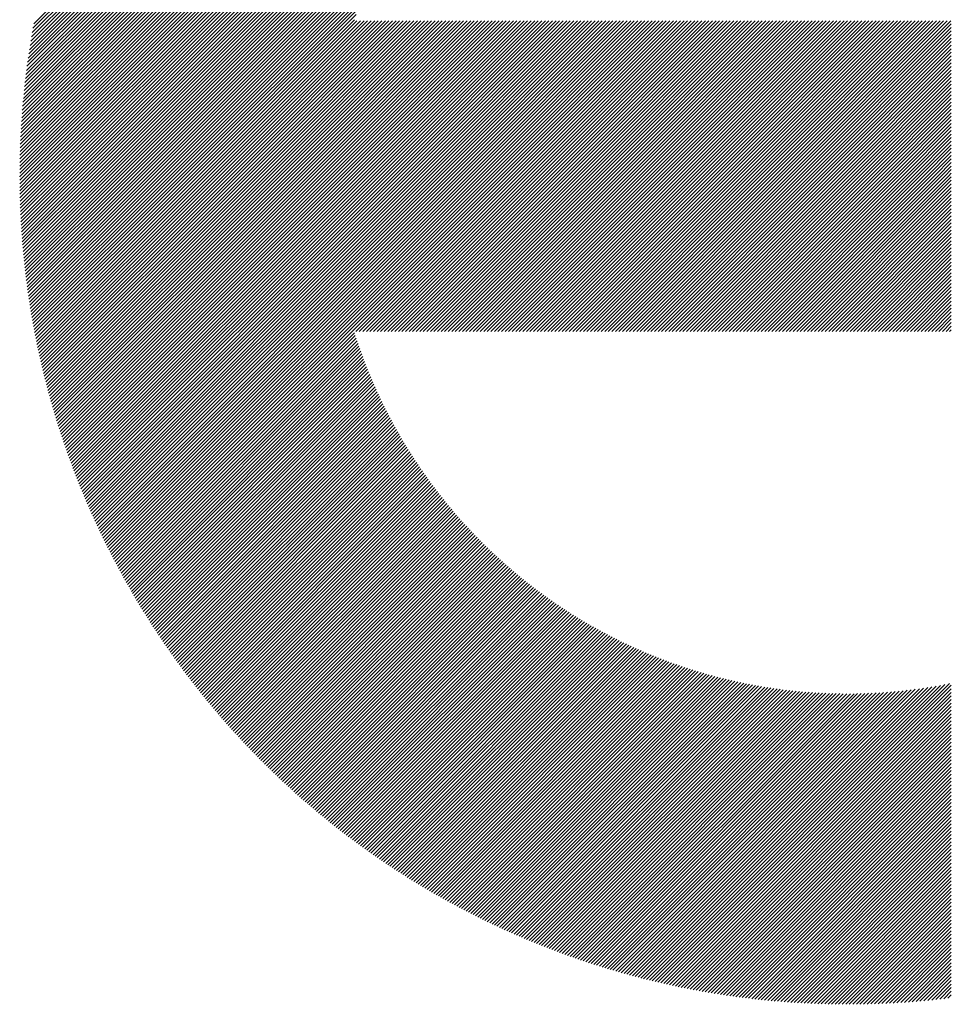
# Model space of a CAD drawing. Units: millimetres. Extents: x -1501 to 693, y -888 to 960.
# Drawn here: x -1249 to -1196, y -623 to -567 of the extents above; entities that cross this region are included whole.
import ezdxf

# ---------------------------------------------------------------- set-up
doc = ezdxf.new("R2010")
doc.units = ezdxf.units.MM
doc.layers.add('CAXA0', color=7, linetype='Continuous', lineweight=70)
doc.layers.add('CAXA5', color=4, linetype='Continuous', lineweight=25)

# ---------------------------------------------------------------- blocks, each defined once
blk = doc.blocks.new('CAXBLOCK9', base_point=(-511.791, -96.837))
at = {"layer": 'CAXA0', "color": 0, "linetype": 'Continuous', "lineweight": 25}
for p, q in [((-1249.466, -575.627), (-1202.198, -528.359)), ((-1249.465, -575.422), (-1202.402, -528.36)), ((-1249.463, -575.217), (-1202.608, -528.362)), ((-1249.46, -575.01), (-1202.815, -528.365)), ((-1249.456, -574.802), (-1203.022, -528.369)), ((-1249.451, -574.594), (-1203.231, -528.374)), ((-1249.445, -574.384), (-1203.44, -528.379)), ((-1249.439, -574.174), (-1203.651, -528.386)), ((-1249.431, -573.963), (-1203.862, -528.394)), ((-1249.43, -575.794), (-1201.994, -528.358)), ((-1249.422, -573.75), (-1204.075, -528.402)), ((-1249.413, -573.537), (-1204.288, -528.412)), ((-1249.226, -575.794), (-1201.791, -528.359)), ((-1249.022, -575.794), (-1201.588, -528.36)), ((-1248.819, -575.794), (-1201.387, -528.363)), ((-1248.615, -575.794), (-1201.186, -528.366)), ((-1248.411, -575.794), (-1200.987, -528.37)), ((-1248.208, -575.794), (-1200.788, -528.375)), ((-1248.004, -575.794), (-1200.59, -528.38)), ((-1247.8, -575.794), (-1200.392, -528.387)), ((-1247.597, -575.794), (-1200.196, -528.394)), ((-1247.393, -575.794), (-1200, -528.402)), ((-1247.189, -575.794), (-1199.805, -528.411)), ((-1249.402, -573.322), (-1204.502, -528.423)), ((-1249.39, -573.107), (-1204.718, -528.435)), ((-1249.377, -572.891), (-1204.934, -528.447)), ((-1249.364, -572.673), (-1205.152, -528.461)), ((-1249.349, -572.454), (-1205.37, -528.476)), ((-1249.333, -572.235), (-1205.59, -528.492)), ((-1249.315, -572.014), (-1205.811, -528.509)), ((-1249.297, -571.792), (-1206.033, -528.528)), ((-1249.278, -571.569), (-1206.256, -528.547)), ((-1249.257, -571.345), (-1206.48, -528.568)), ((-1249.235, -571.119), (-1206.706, -528.589)), ((-1249.212, -570.892), (-1206.932, -528.612)), ((-1249.188, -570.664), (-1207.16, -528.637)), ((-1249.163, -570.435), (-1207.39, -528.662)), ((-1249.136, -570.205), (-1207.62, -528.689)), ((-1249.108, -569.973), (-1207.852, -528.717)), ((-1249.078, -569.74), (-1208.085, -528.746)), ((-1249.048, -569.505), (-1208.319, -528.777)), ((-1249.015, -569.27), (-1208.555, -528.809)), ((-1248.982, -569.032), (-1208.792, -528.843)), ((-1248.947, -568.794), (-1209.031, -528.878)), ((-1248.91, -568.554), (-1209.271, -528.914)), ((-1248.873, -568.312), (-1209.513, -528.952)), ((-1246.985, -575.794), (-1199.611, -528.42)), ((-1246.782, -575.794), (-1199.418, -528.43)), ((-1246.578, -575.794), (-1199.225, -528.441)), ((-1246.374, -575.794), (-1199.033, -528.453)), ((-1246.171, -575.794), (-1198.842, -528.466)), ((-1245.967, -575.794), (-1198.651, -528.479)), ((-1245.763, -575.794), (-1198.462, -528.493)), ((-1245.56, -575.794), (-1198.273, -528.507)), ((-1245.356, -575.794), (-1198.084, -528.523)), ((-1245.152, -575.794), (-1197.897, -528.539)), ((-1244.949, -575.794), (-1197.71, -528.556)), ((-1244.745, -575.794), (-1197.523, -528.573)), ((-1244.541, -575.794), (-1197.338, -528.591)), ((-1244.338, -575.794), (-1197.153, -528.61)), ((-1244.134, -575.794), (-1196.969, -528.629)), ((-1248.833, -568.069), (-1209.756, -528.992)), ((-1248.792, -567.824), (-1210.001, -529.033)), ((-1248.749, -567.578), (-1210.247, -529.075)), ((-1248.705, -567.33), (-1210.495, -529.12)), ((-1248.659, -567.08), (-1210.745, -529.166)), ((-1243.93, -575.794), (-1223.747, -555.612)), ((-1243.726, -575.794), (-1225.08, -557.148)), ((-1243.523, -575.794), (-1225.79, -558.062)), ((-1243.319, -575.794), (-1226.321, -558.797)), ((-1243.115, -575.794), (-1226.755, -559.434)), ((-1242.912, -575.794), (-1227.126, -560.008)), ((-1242.708, -575.794), (-1227.45, -560.537)), ((-1242.504, -575.794), (-1227.74, -561.03)), ((-1242.301, -575.794), (-1228.002, -561.496)), ((-1242.097, -575.794), (-1228.241, -561.938)), ((-1241.893, -575.794), (-1228.46, -562.361)), ((-1241.69, -575.794), (-1228.662, -562.767)), ((-1241.486, -575.794), (-1228.85, -563.159)), ((-1241.282, -575.794), (-1229.026, -563.538)), ((-1241.079, -575.794), (-1229.19, -563.906)), ((-1240.875, -575.794), (-1229.343, -564.263)), ((-1240.671, -575.794), (-1229.488, -564.611)), ((-1240.468, -575.794), (-1229.624, -564.95)), ((-1240.264, -575.794), (-1229.752, -565.282)), ((-1240.06, -575.794), (-1229.873, -565.607)), ((-1239.856, -575.794), (-1229.987, -565.925)), ((-1239.653, -575.794), (-1230.095, -566.237)), ((-1239.449, -575.794), (-1230.197, -566.543)), ((-1239.245, -575.794), (-1230.294, -566.843)), ((-1239.042, -575.794), (-1230.147, -566.9)), ((-1238.838, -575.794), (-1229.944, -566.9)), ((-1238.634, -575.794), (-1229.74, -566.9)), ((-1238.431, -575.794), (-1229.536, -566.9)), ((-1238.227, -575.794), (-1229.333, -566.9)), ((-1238.023, -575.794), (-1229.129, -566.9)), ((-1237.82, -575.794), (-1228.925, -566.9)), ((-1237.616, -575.794), (-1228.722, -566.9)), ((-1237.412, -575.794), (-1228.518, -566.9)), ((-1237.209, -575.794), (-1228.314, -566.9)), ((-1237.005, -575.794), (-1228.111, -566.9)), ((-1236.801, -575.794), (-1227.907, -566.9)), ((-1236.597, -575.794), (-1227.703, -566.9)), ((-1236.394, -575.794), (-1227.5, -566.9)), ((-1236.19, -575.794), (-1227.296, -566.9)), ((-1235.986, -575.794), (-1227.092, -566.9)), ((-1235.783, -575.794), (-1226.888, -566.9)), ((-1235.579, -575.794), (-1226.685, -566.9)), ((-1235.375, -575.794), (-1226.481, -566.9)), ((-1235.172, -575.794), (-1226.277, -566.9)), ((-1234.968, -575.794), (-1226.074, -566.9)), ((-1234.764, -575.794), (-1225.87, -566.9)), ((-1234.561, -575.794), (-1225.666, -566.9)), ((-1234.357, -575.794), (-1225.463, -566.9)), ((-1234.153, -575.794), (-1225.259, -566.9)), ((-1233.95, -575.794), (-1225.055, -566.9)), ((-1233.746, -575.794), (-1224.852, -566.9)), ((-1233.542, -575.794), (-1224.648, -566.9)), ((-1233.338, -575.794), (-1224.444, -566.9)), ((-1233.135, -575.794), (-1224.241, -566.9)), ((-1232.931, -575.794), (-1224.037, -566.9)), ((-1232.727, -575.794), (-1223.833, -566.9)), ((-1232.524, -575.794), (-1223.629, -566.9)), ((-1232.32, -575.794), (-1223.426, -566.9)), ((-1232.116, -575.794), (-1223.222, -566.9)), ((-1231.913, -575.794), (-1223.018, -566.9)), ((-1231.709, -575.794), (-1222.815, -566.9)), ((-1231.505, -575.794), (-1222.611, -566.9)), ((-1231.302, -575.794), (-1222.407, -566.9)), ((-1231.098, -575.794), (-1222.204, -566.9)), ((-1230.894, -575.794), (-1222, -566.9)), ((-1230.691, -575.794), (-1221.796, -566.9)), ((-1230.487, -575.794), (-1221.593, -566.9)), ((-1230.283, -575.794), (-1221.389, -566.9)), ((-1230.08, -575.794), (-1221.185, -566.9)), ((-1229.876, -575.794), (-1220.982, -566.9)), ((-1229.672, -575.794), (-1220.778, -566.9)), ((-1229.468, -575.794), (-1220.574, -566.9)), ((-1229.265, -575.794), (-1220.37, -566.9)), ((-1229.061, -575.794), (-1220.167, -566.9)), ((-1228.857, -575.794), (-1219.963, -566.9)), ((-1228.654, -575.794), (-1219.759, -566.9)), ((-1228.45, -575.794), (-1219.556, -566.9)), ((-1228.246, -575.794), (-1219.352, -566.9)), ((-1228.043, -575.794), (-1219.148, -566.9)), ((-1227.839, -575.794), (-1218.945, -566.9)), ((-1227.635, -575.794), (-1218.741, -566.9)), ((-1227.432, -575.794), (-1218.537, -566.9)), ((-1227.228, -575.794), (-1218.334, -566.9)), ((-1227.024, -575.794), (-1218.13, -566.9)), ((-1226.821, -575.794), (-1217.926, -566.9)), ((-1226.617, -575.794), (-1217.723, -566.9)), ((-1226.413, -575.794), (-1217.519, -566.9)), ((-1226.209, -575.794), (-1217.315, -566.9)), ((-1226.006, -575.794), (-1217.112, -566.9)), ((-1225.802, -575.794), (-1216.908, -566.9)), ((-1225.598, -575.794), (-1216.704, -566.9)), ((-1225.395, -575.794), (-1216.5, -566.9)), ((-1225.191, -575.794), (-1216.297, -566.9)), ((-1224.987, -575.794), (-1216.093, -566.9)), ((-1224.784, -575.794), (-1215.889, -566.9)), ((-1224.58, -575.794), (-1215.686, -566.9)), ((-1224.376, -575.794), (-1215.482, -566.9)), ((-1224.173, -575.794), (-1215.278, -566.9)), ((-1223.969, -575.794), (-1215.075, -566.9)), ((-1223.765, -575.794), (-1214.871, -566.9)), ((-1223.562, -575.794), (-1214.667, -566.9)), ((-1223.358, -575.794), (-1214.464, -566.9)), ((-1223.154, -575.794), (-1214.26, -566.9)), ((-1222.95, -575.794), (-1214.056, -566.9)), ((-1222.747, -575.794), (-1213.853, -566.9)), ((-1222.543, -575.794), (-1213.649, -566.9)), ((-1222.339, -575.794), (-1213.445, -566.9)), ((-1222.136, -575.794), (-1213.241, -566.9)), ((-1221.932, -575.794), (-1213.038, -566.9)), ((-1221.728, -575.794), (-1212.834, -566.9)), ((-1221.525, -575.794), (-1212.63, -566.9)), ((-1221.321, -575.794), (-1212.427, -566.9)), ((-1221.117, -575.794), (-1212.223, -566.9)), ((-1220.914, -575.794), (-1212.019, -566.9)), ((-1220.71, -575.794), (-1211.816, -566.9)), ((-1220.506, -575.794), (-1211.612, -566.9)), ((-1220.303, -575.794), (-1211.408, -566.9)), ((-1220.099, -575.794), (-1211.205, -566.9)), ((-1219.895, -575.794), (-1211.001, -566.9)), ((-1219.692, -575.794), (-1210.797, -566.9)), ((-1219.488, -575.794), (-1210.594, -566.9)), ((-1219.284, -575.794), (-1210.39, -566.9)), ((-1219.08, -575.794), (-1210.186, -566.9)), ((-1218.877, -575.794), (-1209.982, -566.9)), ((-1218.673, -575.794), (-1209.779, -566.9)), ((-1218.469, -575.794), (-1209.575, -566.9)), ((-1218.266, -575.794), (-1209.371, -566.9)), ((-1218.062, -575.794), (-1209.168, -566.9)), ((-1217.858, -575.794), (-1208.964, -566.9)), ((-1217.655, -575.794), (-1208.76, -566.9)), ((-1217.451, -575.794), (-1208.557, -566.9)), ((-1217.247, -575.794), (-1208.353, -566.9)), ((-1217.044, -575.794), (-1208.149, -566.9)), ((-1216.84, -575.794), (-1207.946, -566.9)), ((-1216.636, -575.794), (-1207.742, -566.9)), ((-1216.433, -575.794), (-1207.538, -566.9)), ((-1216.229, -575.794), (-1207.335, -566.9)), ((-1216.025, -575.794), (-1207.131, -566.9)), ((-1215.821, -575.794), (-1206.927, -566.9)), ((-1215.618, -575.794), (-1206.724, -566.9)), ((-1215.414, -575.794), (-1206.52, -566.9)), ((-1215.21, -575.794), (-1206.316, -566.9)), ((-1215.007, -575.794), (-1206.112, -566.9)), ((-1214.803, -575.794), (-1205.909, -566.9)), ((-1214.599, -575.794), (-1205.705, -566.9)), ((-1214.396, -575.794), (-1205.501, -566.9)), ((-1214.192, -575.794), (-1205.298, -566.9)), ((-1213.988, -575.794), (-1205.094, -566.9)), ((-1213.785, -575.794), (-1204.89, -566.9)), ((-1213.581, -575.794), (-1204.687, -566.9)), ((-1213.377, -575.794), (-1204.483, -566.9)), ((-1213.174, -575.794), (-1204.279, -566.9)), ((-1212.97, -575.794), (-1204.076, -566.9)), ((-1212.766, -575.794), (-1203.872, -566.9)), ((-1212.562, -575.794), (-1203.668, -566.9)), ((-1212.359, -575.794), (-1203.465, -566.9)), ((-1212.155, -575.794), (-1203.261, -566.9)), ((-1211.951, -575.794), (-1203.057, -566.9)), ((-1211.748, -575.794), (-1202.853, -566.9)), ((-1211.544, -575.794), (-1202.65, -566.9)), ((-1211.34, -575.794), (-1202.446, -566.9)), ((-1211.137, -575.794), (-1202.242, -566.9)), ((-1210.933, -575.794), (-1202.039, -566.9)), ((-1210.729, -575.794), (-1201.835, -566.9)), ((-1210.526, -575.794), (-1201.631, -566.9)), ((-1210.322, -575.794), (-1201.428, -566.9)), ((-1210.118, -575.794), (-1201.224, -566.9)), ((-1209.915, -575.794), (-1201.02, -566.9)), ((-1209.711, -575.794), (-1200.817, -566.9)), ((-1209.507, -575.794), (-1200.613, -566.9)), ((-1209.304, -575.794), (-1200.409, -566.9)), ((-1209.1, -575.794), (-1200.206, -566.9)), ((-1208.896, -575.794), (-1200.002, -566.9)), ((-1208.692, -575.794), (-1199.798, -566.9)), ((-1208.489, -575.794), (-1199.594, -566.9)), ((-1208.285, -575.794), (-1199.391, -566.9)), ((-1208.081, -575.794), (-1199.187, -566.9)), ((-1207.878, -575.794), (-1198.983, -566.9)), ((-1207.674, -575.794), (-1198.78, -566.9)), ((-1207.47, -575.794), (-1198.576, -566.9)), ((-1207.267, -575.794), (-1198.372, -566.9)), ((-1207.063, -575.794), (-1198.169, -566.9)), ((-1206.859, -575.794), (-1197.965, -566.9)), ((-1206.656, -575.794), (-1197.761, -566.9)), ((-1206.452, -575.794), (-1197.558, -566.9)), ((-1206.248, -575.794), (-1197.354, -566.9)), ((-1206.045, -575.794), (-1197.15, -566.9)), ((-1205.841, -575.794), (-1196.947, -566.9)), ((-1205.637, -575.794), (-1196.743, -566.9)), ((-1205.433, -575.794), (-1196.539, -566.9)), ((-1205.23, -575.794), (-1196.336, -566.9)), ((-1205.026, -575.794), (-1196.132, -566.9)), ((-1204.822, -575.794), (-1196.101, -567.073)), ((-1204.619, -575.794), (-1196.101, -567.277)), ((-1204.415, -575.794), (-1196.101, -567.48)), ((-1204.211, -575.794), (-1196.101, -567.684)), ((-1204.008, -575.794), (-1196.101, -567.888)), ((-1203.804, -575.794), (-1196.101, -568.091)), ((-1203.6, -575.794), (-1196.101, -568.295)), ((-1203.397, -575.794), (-1196.101, -568.499)), ((-1203.193, -575.794), (-1196.101, -568.702)), ((-1202.989, -575.794), (-1196.101, -568.906)), ((-1202.786, -575.794), (-1196.101, -569.11)), ((-1202.582, -575.794), (-1196.101, -569.313)), ((-1202.378, -575.794), (-1196.101, -569.517)), ((-1202.174, -575.794), (-1196.101, -569.721)), ((-1201.971, -575.794), (-1196.101, -569.924)), ((-1201.767, -575.794), (-1196.101, -570.128)), ((-1201.563, -575.794), (-1196.101, -570.332)), ((-1201.36, -575.794), (-1196.101, -570.536)), ((-1201.156, -575.794), (-1196.101, -570.739)), ((-1200.952, -575.794), (-1196.101, -570.943)), ((-1200.749, -575.794), (-1196.101, -571.147)), ((-1200.545, -575.794), (-1196.101, -571.35)), ((-1200.341, -575.794), (-1196.101, -571.554)), ((-1200.138, -575.794), (-1196.101, -571.758)), ((-1199.934, -575.794), (-1196.101, -571.961)), ((-1199.73, -575.794), (-1196.101, -572.165)), ((-1199.527, -575.794), (-1196.101, -572.369)), ((-1199.323, -575.794), (-1196.101, -572.572)), ((-1199.119, -575.794), (-1196.101, -572.776)), ((-1198.915, -575.794), (-1196.101, -572.98)), ((-1198.712, -575.794), (-1196.101, -573.183)), ((-1198.508, -575.794), (-1196.101, -573.387)), ((-1198.304, -575.794), (-1196.101, -573.591)), ((-1198.101, -575.794), (-1196.101, -573.794)), ((-1197.897, -575.794), (-1196.101, -573.998)), ((-1197.693, -575.794), (-1196.101, -574.202)), ((-1197.49, -575.794), (-1196.101, -574.406)), ((-1197.286, -575.794), (-1196.101, -574.609)), ((-1197.082, -575.794), (-1196.101, -574.813)), ((-1196.879, -575.794), (-1196.101, -575.017)), ((-1196.675, -575.794), (-1196.101, -575.22)), ((-1196.471, -575.794), (-1196.101, -575.424)), ((-1196.268, -575.794), (-1196.101, -575.628)), ((-1249.466, -576.034), (-1249.226, -575.794)), ((-1249.466, -575.831), (-1249.43, -575.794)), ((-1249.464, -576.236), (-1249.022, -575.794)), ((-1249.462, -576.438), (-1248.819, -575.794)), ((-1249.459, -576.638), (-1248.615, -575.794)), ((-1249.455, -576.838), (-1248.411, -575.794)), ((-1249.45, -577.037), (-1248.208, -575.794)), ((-1249.444, -577.235), (-1248.004, -575.794)), ((-1249.438, -577.432), (-1247.8, -575.794)), ((-1249.431, -577.629), (-1247.597, -575.794)), ((-1249.423, -577.825), (-1247.393, -575.794)), ((-1249.414, -578.019), (-1247.189, -575.794)), ((-1249.405, -578.214), (-1246.985, -575.794)), ((-1249.394, -578.407), (-1246.782, -575.794)), ((-1249.383, -578.6), (-1246.578, -575.794)), ((-1249.372, -578.792), (-1246.374, -575.794)), ((-1249.359, -578.983), (-1246.171, -575.794)), ((-1249.346, -579.173), (-1245.967, -575.794)), ((-1249.332, -579.363), (-1245.763, -575.794)), ((-1249.317, -579.552), (-1245.56, -575.794)), ((-1249.302, -579.74), (-1245.356, -575.794)), ((-1249.286, -579.928), (-1245.152, -575.794)), ((-1249.269, -580.115), (-1244.949, -575.794)), ((-1249.252, -580.301), (-1244.745, -575.794)), ((-1249.234, -580.487), (-1244.541, -575.794)), ((-1249.215, -580.672), (-1244.338, -575.794)), ((-1249.196, -580.856), (-1244.134, -575.794)), ((-1249.175, -581.04), (-1243.93, -575.794)), ((-1249.155, -581.223), (-1243.726, -575.794)), ((-1249.133, -581.405), (-1243.523, -575.794)), ((-1249.111, -581.587), (-1243.319, -575.794)), ((-1249.089, -581.768), (-1243.115, -575.794)), ((-1249.066, -581.948), (-1242.912, -575.794)), ((-1249.042, -582.128), (-1242.708, -575.794)), ((-1249.017, -582.307), (-1242.504, -575.794)), ((-1248.992, -582.486), (-1242.301, -575.794)), ((-1248.966, -582.664), (-1242.097, -575.794)), ((-1248.94, -582.841), (-1241.893, -575.794)), ((-1248.913, -583.018), (-1241.69, -575.794)), ((-1248.886, -583.194), (-1241.486, -575.794)), ((-1248.858, -583.37), (-1241.282, -575.794)), ((-1248.829, -583.545), (-1241.079, -575.794)), ((-1248.8, -583.719), (-1240.875, -575.794)), ((-1248.77, -583.893), (-1240.671, -575.794)), ((-1248.74, -584.066), (-1240.468, -575.794)), ((-1248.709, -584.239), (-1240.264, -575.794)), ((-1248.677, -584.411), (-1240.06, -575.794)), ((-1248.645, -584.583), (-1239.856, -575.794)), ((-1248.613, -584.754), (-1239.653, -575.794)), ((-1248.579, -584.925), (-1239.449, -575.794)), ((-1248.546, -585.095), (-1239.245, -575.794)), ((-1248.512, -585.264), (-1239.042, -575.794)), ((-1248.477, -585.433), (-1238.838, -575.794)), ((-1248.442, -585.602), (-1238.634, -575.794)), ((-1248.406, -585.77), (-1238.431, -575.794)), ((-1248.369, -585.937), (-1238.227, -575.794)), ((-1248.333, -586.104), (-1238.023, -575.794)), ((-1248.295, -586.27), (-1237.82, -575.794)), ((-1248.257, -586.436), (-1237.616, -575.794)), ((-1248.219, -586.601), (-1237.412, -575.794)), ((-1248.18, -586.766), (-1237.209, -575.794)), ((-1248.141, -586.93), (-1237.005, -575.794)), ((-1248.101, -587.094), (-1236.801, -575.794)), ((-1248.061, -587.257), (-1236.597, -575.794)), ((-1248.02, -587.42), (-1236.394, -575.794)), ((-1247.978, -587.583), (-1236.19, -575.794)), ((-1247.936, -587.745), (-1235.986, -575.794)), ((-1247.894, -587.906), (-1235.783, -575.794)), ((-1247.851, -588.067), (-1235.579, -575.794)), ((-1247.808, -588.227), (-1235.375, -575.794)), ((-1247.764, -588.387), (-1235.172, -575.794)), ((-1247.72, -588.547), (-1234.968, -575.794)), ((-1247.675, -588.706), (-1234.764, -575.794)), ((-1247.63, -588.864), (-1234.561, -575.794)), ((-1247.585, -589.022), (-1234.357, -575.794)), ((-1247.539, -589.18), (-1234.153, -575.794)), ((-1247.492, -589.337), (-1233.95, -575.794)), ((-1247.445, -589.494), (-1233.746, -575.794)), ((-1247.398, -589.65), (-1233.542, -575.794)), ((-1247.35, -589.806), (-1233.338, -575.794)), ((-1247.302, -589.961), (-1233.135, -575.794)), ((-1247.253, -590.116), (-1232.931, -575.794)), ((-1247.204, -590.271), (-1232.727, -575.794)), ((-1247.154, -590.425), (-1232.524, -575.794)), ((-1247.104, -590.578), (-1232.32, -575.794)), ((-1247.053, -590.731), (-1232.116, -575.794)), ((-1247.002, -590.884), (-1231.913, -575.794)), ((-1246.951, -591.036), (-1231.709, -575.794)), ((-1246.899, -591.188), (-1231.505, -575.794)), ((-1246.847, -591.34), (-1231.302, -575.794)), ((-1246.794, -591.491), (-1231.098, -575.794)), ((-1246.741, -591.641), (-1230.894, -575.794)), ((-1246.688, -591.791), (-1230.691, -575.794)), ((-1246.634, -591.941), (-1230.487, -575.794)), ((-1246.579, -592.091), (-1230.283, -575.794)), ((-1246.525, -592.24), (-1230.08, -575.794)), ((-1246.469, -592.388), (-1229.876, -575.794)), ((-1246.414, -592.536), (-1229.672, -575.794)), ((-1246.358, -592.684), (-1229.468, -575.794)), ((-1246.301, -592.831), (-1229.265, -575.794)), ((-1246.245, -592.978), (-1229.061, -575.794)), ((-1246.187, -593.124), (-1228.857, -575.794)), ((-1246.13, -593.271), (-1228.654, -575.794)), ((-1246.072, -593.416), (-1228.45, -575.794)), ((-1246.013, -593.562), (-1228.246, -575.794)), ((-1245.955, -593.706), (-1228.043, -575.794)), ((-1245.895, -593.851), (-1227.839, -575.794)), ((-1245.836, -593.995), (-1227.635, -575.794)), ((-1245.776, -594.139), (-1227.432, -575.794)), ((-1245.715, -594.282), (-1227.228, -575.794)), ((-1245.655, -594.425), (-1227.024, -575.794)), ((-1245.594, -594.567), (-1226.821, -575.794)), ((-1245.532, -594.71), (-1226.617, -575.794)), ((-1245.47, -594.851), (-1226.413, -575.794)), ((-1245.408, -594.993), (-1226.209, -575.794)), ((-1245.345, -595.134), (-1226.006, -575.794)), ((-1245.282, -595.274), (-1225.802, -575.794)), ((-1245.219, -595.415), (-1225.598, -575.794)), ((-1245.155, -595.554), (-1225.395, -575.794)), ((-1245.091, -595.694), (-1225.191, -575.794)), ((-1245.026, -595.833), (-1224.987, -575.794)), ((-1244.961, -595.972), (-1224.784, -575.794)), ((-1244.896, -596.11), (-1224.58, -575.794)), ((-1244.83, -596.248), (-1224.376, -575.794)), ((-1244.764, -596.386), (-1224.173, -575.794)), ((-1244.698, -596.523), (-1223.969, -575.794)), ((-1244.631, -596.66), (-1223.765, -575.794)), ((-1244.564, -596.797), (-1223.562, -575.794)), ((-1244.496, -596.933), (-1223.358, -575.794)), ((-1244.428, -597.069), (-1223.154, -575.794)), ((-1244.36, -597.204), (-1222.95, -575.794)), ((-1244.291, -597.339), (-1222.747, -575.794)), ((-1244.223, -597.474), (-1222.543, -575.794)), ((-1244.153, -597.608), (-1222.339, -575.794)), ((-1244.084, -597.742), (-1222.136, -575.794)), ((-1244.014, -597.876), (-1221.932, -575.794)), ((-1243.943, -598.009), (-1221.728, -575.794)), ((-1243.872, -598.142), (-1221.525, -575.794)), ((-1230.215, -584.689), (-1221.321, -575.794)), ((-1230.012, -584.689), (-1221.117, -575.794)), ((-1229.808, -584.689), (-1220.914, -575.794)), ((-1229.604, -584.689), (-1220.71, -575.794)), ((-1229.401, -584.689), (-1220.506, -575.794)), ((-1229.197, -584.689), (-1220.303, -575.794)), ((-1228.993, -584.689), (-1220.099, -575.794)), ((-1228.789, -584.689), (-1219.895, -575.794)), ((-1228.586, -584.689), (-1219.692, -575.794)), ((-1228.382, -584.689), (-1219.488, -575.794)), ((-1228.178, -584.689), (-1219.284, -575.794)), ((-1227.975, -584.689), (-1219.08, -575.794)), ((-1227.771, -584.689), (-1218.877, -575.794)), ((-1227.567, -584.689), (-1218.673, -575.794)), ((-1227.364, -584.689), (-1218.469, -575.794)), ((-1227.16, -584.689), (-1218.266, -575.794)), ((-1226.956, -584.689), (-1218.062, -575.794)), ((-1226.753, -584.689), (-1217.858, -575.794)), ((-1226.549, -584.689), (-1217.655, -575.794)), ((-1226.345, -584.689), (-1217.451, -575.794)), ((-1226.142, -584.689), (-1217.247, -575.794)), ((-1225.938, -584.689), (-1217.044, -575.794)), ((-1225.734, -584.689), (-1216.84, -575.794)), ((-1225.53, -584.689), (-1216.636, -575.794)), ((-1225.327, -584.689), (-1216.433, -575.794)), ((-1225.123, -584.689), (-1216.229, -575.794)), ((-1224.919, -584.689), (-1216.025, -575.794)), ((-1224.716, -584.689), (-1215.821, -575.794)), ((-1224.512, -584.689), (-1215.618, -575.794)), ((-1224.308, -584.689), (-1215.414, -575.794)), ((-1224.105, -584.689), (-1215.21, -575.794)), ((-1223.901, -584.689), (-1215.007, -575.794)), ((-1223.697, -584.689), (-1214.803, -575.794)), ((-1223.494, -584.689), (-1214.599, -575.794)), ((-1223.29, -584.689), (-1214.396, -575.794)), ((-1223.086, -584.689), (-1214.192, -575.794)), ((-1222.883, -584.689), (-1213.988, -575.794)), ((-1222.679, -584.689), (-1213.785, -575.794)), ((-1222.475, -584.689), (-1213.581, -575.794)), ((-1222.271, -584.689), (-1213.377, -575.794)), ((-1222.068, -584.689), (-1213.174, -575.794)), ((-1221.864, -584.689), (-1212.97, -575.794)), ((-1221.66, -584.689), (-1212.766, -575.794)), ((-1221.457, -584.689), (-1212.562, -575.794)), ((-1221.253, -584.689), (-1212.359, -575.794)), ((-1221.049, -584.689), (-1212.155, -575.794)), ((-1220.846, -584.689), (-1211.951, -575.794)), ((-1220.642, -584.689), (-1211.748, -575.794)), ((-1220.438, -584.689), (-1211.544, -575.794)), ((-1220.235, -584.689), (-1211.34, -575.794)), ((-1220.031, -584.689), (-1211.137, -575.794)), ((-1219.827, -584.689), (-1210.933, -575.794)), ((-1219.624, -584.689), (-1210.729, -575.794)), ((-1219.42, -584.689), (-1210.526, -575.794)), ((-1219.216, -584.689), (-1210.322, -575.794)), ((-1219.013, -584.689), (-1210.118, -575.794)), ((-1218.809, -584.689), (-1209.915, -575.794)), ((-1218.605, -584.689), (-1209.711, -575.794)), ((-1218.401, -584.689), (-1209.507, -575.794)), ((-1218.198, -584.689), (-1209.304, -575.794)), ((-1217.994, -584.689), (-1209.1, -575.794)), ((-1217.79, -584.689), (-1208.896, -575.794)), ((-1217.587, -584.689), (-1208.692, -575.794)), ((-1217.383, -584.689), (-1208.489, -575.794)), ((-1217.179, -584.689), (-1208.285, -575.794)), ((-1216.976, -584.689), (-1208.081, -575.794)), ((-1216.772, -584.689), (-1207.878, -575.794)), ((-1216.568, -584.689), (-1207.674, -575.794)), ((-1216.365, -584.689), (-1207.47, -575.794)), ((-1216.161, -584.689), (-1207.267, -575.794)), ((-1215.957, -584.689), (-1207.063, -575.794)), ((-1215.754, -584.689), (-1206.859, -575.794)), ((-1215.55, -584.689), (-1206.656, -575.794)), ((-1215.346, -584.689), (-1206.452, -575.794)), ((-1215.142, -584.689), (-1206.248, -575.794)), ((-1214.939, -584.689), (-1206.045, -575.794)), ((-1214.735, -584.689), (-1205.841, -575.794)), ((-1214.531, -584.689), (-1205.637, -575.794)), ((-1214.328, -584.689), (-1205.433, -575.794)), ((-1214.124, -584.689), (-1205.23, -575.794)), ((-1213.92, -584.689), (-1205.026, -575.794)), ((-1213.717, -584.689), (-1204.822, -575.794)), ((-1213.513, -584.689), (-1204.619, -575.794)), ((-1213.309, -584.689), (-1204.415, -575.794)), ((-1213.106, -584.689), (-1204.211, -575.794)), ((-1212.902, -584.689), (-1204.008, -575.794)), ((-1212.698, -584.689), (-1203.804, -575.794)), ((-1212.495, -584.689), (-1203.6, -575.794)), ((-1212.291, -584.689), (-1203.397, -575.794)), ((-1212.087, -584.689), (-1203.193, -575.794)), ((-1211.883, -584.689), (-1202.989, -575.794)), ((-1211.68, -584.689), (-1202.786, -575.794)), ((-1211.476, -584.689), (-1202.582, -575.794)), ((-1211.272, -584.689), (-1202.378, -575.794)), ((-1211.069, -584.689), (-1202.174, -575.794)), ((-1210.865, -584.689), (-1201.971, -575.794)), ((-1210.661, -584.689), (-1201.767, -575.794)), ((-1210.458, -584.689), (-1201.563, -575.794)), ((-1210.254, -584.689), (-1201.36, -575.794)), ((-1210.05, -584.689), (-1201.156, -575.794)), ((-1209.847, -584.689), (-1200.952, -575.794)), ((-1209.643, -584.689), (-1200.749, -575.794)), ((-1209.439, -584.689), (-1200.545, -575.794)), ((-1209.236, -584.689), (-1200.341, -575.794)), ((-1209.032, -584.689), (-1200.138, -575.794)), ((-1208.828, -584.689), (-1199.934, -575.794)), ((-1208.625, -584.689), (-1199.73, -575.794)), ((-1208.421, -584.689), (-1199.527, -575.794)), ((-1208.217, -584.689), (-1199.323, -575.794)), ((-1208.013, -584.689), (-1199.119, -575.794)), ((-1207.81, -584.689), (-1198.915, -575.794)), ((-1207.606, -584.689), (-1198.712, -575.794)), ((-1207.402, -584.689), (-1198.508, -575.794)), ((-1207.199, -584.689), (-1198.304, -575.794)), ((-1206.995, -584.689), (-1198.101, -575.794)), ((-1206.791, -584.689), (-1197.897, -575.794)), ((-1206.588, -584.689), (-1197.693, -575.794)), ((-1206.384, -584.689), (-1197.49, -575.794)), ((-1206.18, -584.689), (-1197.286, -575.794)), ((-1205.977, -584.689), (-1197.082, -575.794)), ((-1205.773, -584.689), (-1196.879, -575.794)), ((-1205.569, -584.689), (-1196.675, -575.794)), ((-1205.366, -584.689), (-1196.471, -575.794)), ((-1205.162, -584.689), (-1196.268, -575.794)), ((-1204.958, -584.689), (-1196.101, -575.831)), ((-1204.754, -584.689), (-1196.101, -576.035)), ((-1204.551, -584.689), (-1196.101, -576.239)), ((-1204.347, -584.689), (-1196.101, -576.442)), ((-1204.143, -584.689), (-1196.101, -576.646)), ((-1203.94, -584.689), (-1196.101, -576.85)), ((-1203.736, -584.689), (-1196.101, -577.053)), ((-1203.532, -584.689), (-1196.101, -577.257)), ((-1203.329, -584.689), (-1196.101, -577.461)), ((-1203.125, -584.689), (-1196.101, -577.665)), ((-1202.921, -584.689), (-1196.101, -577.868)), ((-1202.718, -584.689), (-1196.101, -578.072)), ((-1202.514, -584.689), (-1196.101, -578.276)), ((-1202.31, -584.689), (-1196.101, -578.479)), ((-1202.107, -584.689), (-1196.101, -578.683)), ((-1201.903, -584.689), (-1196.101, -578.887)), ((-1201.699, -584.689), (-1196.101, -579.09)), ((-1201.495, -584.689), (-1196.101, -579.294)), ((-1201.292, -584.689), (-1196.101, -579.498)), ((-1201.088, -584.689), (-1196.101, -579.701)), ((-1200.884, -584.689), (-1196.101, -579.905)), ((-1200.681, -584.689), (-1196.101, -580.109)), ((-1200.477, -584.689), (-1196.101, -580.312)), ((-1200.273, -584.689), (-1196.101, -580.516)), ((-1200.07, -584.689), (-1196.101, -580.72)), ((-1199.866, -584.689), (-1196.101, -580.924)), ((-1199.662, -584.689), (-1196.101, -581.127)), ((-1199.459, -584.689), (-1196.101, -581.331)), ((-1199.255, -584.689), (-1196.101, -581.535)), ((-1199.051, -584.689), (-1196.101, -581.738)), ((-1198.848, -584.689), (-1196.101, -581.942)), ((-1198.644, -584.689), (-1196.101, -582.146)), ((-1198.44, -584.689), (-1196.101, -582.349)), ((-1198.237, -584.689), (-1196.101, -582.553)), ((-1198.033, -584.689), (-1196.101, -582.757)), ((-1197.829, -584.689), (-1196.101, -582.96)), ((-1197.625, -584.689), (-1196.101, -583.164)), ((-1197.422, -584.689), (-1196.101, -583.368)), ((-1197.218, -584.689), (-1196.101, -583.571)), ((-1197.014, -584.689), (-1196.101, -583.775)), ((-1196.811, -584.689), (-1196.101, -583.979)), ((-1196.607, -584.689), (-1196.101, -584.182)), ((-1243.801, -598.275), (-1230.289, -584.762)), ((-1196.403, -584.689), (-1196.101, -584.386)), ((-1196.2, -584.689), (-1196.101, -584.59)), ((-1243.73, -598.407), (-1230.24, -584.917)), ((-1243.658, -598.539), (-1230.189, -585.07)), ((-1243.586, -598.67), (-1230.139, -585.223)), ((-1243.513, -598.802), (-1230.087, -585.375)), ((-1243.441, -598.932), (-1230.035, -585.527)), ((-1243.367, -599.063), (-1229.982, -585.678)), ((-1243.294, -599.193), (-1229.929, -585.828)), ((-1243.22, -599.323), (-1229.874, -585.977)), ((-1243.146, -599.452), (-1229.819, -586.126)), ((-1243.071, -599.582), (-1229.764, -586.274)), ((-1242.996, -599.71), (-1229.708, -586.422)), ((-1242.921, -599.839), (-1229.651, -586.569)), ((-1242.845, -599.967), (-1229.593, -586.715)), ((-1242.77, -600.095), (-1229.535, -586.86)), ((-1242.693, -600.222), (-1229.477, -587.005)), ((-1242.617, -600.349), (-1229.417, -587.15)), ((-1242.54, -600.476), (-1229.357, -587.293)), ((-1242.462, -600.602), (-1229.296, -587.436)), ((-1242.385, -600.728), (-1229.235, -587.579)), ((-1242.307, -600.854), (-1229.173, -587.721)), ((-1242.229, -600.979), (-1229.111, -587.862)), ((-1242.15, -601.104), (-1229.048, -588.002)), ((-1242.071, -601.229), (-1228.984, -588.142)), ((-1241.992, -601.354), (-1228.92, -588.282)), ((-1241.912, -601.478), (-1228.855, -588.421)), ((-1241.832, -601.601), (-1228.789, -588.559)), ((-1241.752, -601.725), (-1228.723, -588.696)), ((-1241.671, -601.848), (-1228.657, -588.833)), ((-1241.59, -601.971), (-1228.589, -588.97)), ((-1241.509, -602.093), (-1228.522, -589.106)), ((-1241.427, -602.215), (-1228.453, -589.241)), ((-1241.345, -602.337), (-1228.384, -589.376)), ((-1241.263, -602.458), (-1228.315, -589.51)), ((-1241.181, -602.579), (-1228.245, -589.643)), ((-1241.098, -602.7), (-1228.174, -589.776)), ((-1241.014, -602.821), (-1228.103, -589.909)), ((-1240.931, -602.941), (-1228.031, -590.041)), ((-1240.847, -603.061), (-1227.958, -590.172)), ((-1240.763, -603.18), (-1227.885, -590.303)), ((-1240.678, -603.299), (-1227.812, -590.433)), ((-1240.593, -603.418), (-1227.738, -590.563)), ((-1240.508, -603.537), (-1227.663, -590.692)), ((-1240.423, -603.655), (-1227.588, -590.82)), ((-1240.337, -603.773), (-1227.512, -590.948)), ((-1240.251, -603.89), (-1227.436, -591.076)), ((-1240.164, -604.007), (-1227.359, -591.203)), ((-1240.078, -604.124), (-1227.282, -591.329)), ((-1239.991, -604.241), (-1227.204, -591.455)), ((-1239.903, -604.357), (-1227.126, -591.58)), ((-1239.815, -604.473), (-1227.047, -591.705)), ((-1239.727, -604.589), (-1226.968, -591.829)), ((-1239.639, -604.704), (-1226.888, -591.953)), ((-1239.55, -604.819), (-1226.807, -592.076)), ((-1239.461, -604.934), (-1226.726, -592.199)), ((-1239.372, -605.048), (-1226.645, -592.321)), ((-1239.282, -605.162), (-1226.562, -592.442)), ((-1239.192, -605.276), (-1226.48, -592.563)), ((-1239.102, -605.389), (-1226.397, -592.684)), ((-1239.012, -605.502), (-1226.313, -592.804)), ((-1238.921, -605.615), (-1226.229, -592.924)), ((-1238.829, -605.728), (-1226.144, -593.043)), ((-1238.738, -605.84), (-1226.059, -593.161)), ((-1238.646, -605.952), (-1225.973, -593.279)), ((-1238.554, -606.063), (-1225.887, -593.396)), ((-1238.461, -606.175), (-1225.8, -593.513)), ((-1238.369, -606.285), (-1225.713, -593.63)), ((-1238.276, -606.396), (-1225.625, -593.746)), ((-1238.182, -606.506), (-1225.537, -593.861)), ((-1238.088, -606.616), (-1225.448, -593.976)), ((-1237.994, -606.726), (-1225.359, -594.091)), ((-1237.9, -606.835), (-1225.269, -594.204)), ((-1237.805, -606.944), (-1225.179, -594.318)), ((-1237.711, -607.053), (-1225.088, -594.431)), ((-1237.615, -607.161), (-1224.997, -594.543)), ((-1237.52, -607.27), (-1224.905, -594.655)), ((-1237.424, -607.377), (-1224.813, -594.766)), ((-1237.328, -607.485), (-1224.72, -594.877)), ((-1237.231, -607.592), (-1224.627, -594.988)), ((-1237.134, -607.699), (-1224.533, -595.098)), ((-1237.037, -607.805), (-1224.439, -595.207)), ((-1236.94, -607.912), (-1224.344, -595.316)), ((-1236.842, -608.018), (-1224.249, -595.424)), ((-1236.744, -608.123), (-1224.153, -595.532)), ((-1236.645, -608.229), (-1224.056, -595.64)), ((-1236.547, -608.334), (-1223.96, -595.746)), ((-1236.448, -608.438), (-1223.862, -595.853)), ((-1236.348, -608.543), (-1223.765, -595.959)), ((-1236.249, -608.647), (-1223.666, -596.064)), ((-1236.149, -608.75), (-1223.568, -596.169)), ((-1236.049, -608.854), (-1223.468, -596.273)), ((-1235.948, -608.957), (-1223.368, -596.377)), ((-1235.847, -609.06), (-1223.268, -596.481)), ((-1235.746, -609.162), (-1223.167, -596.584)), ((-1235.645, -609.265), (-1223.066, -596.686)), ((-1235.543, -609.367), (-1222.965, -596.788)), ((-1235.441, -609.468), (-1222.862, -596.89)), ((-1235.338, -609.569), (-1222.76, -596.991)), ((-1235.236, -609.67), (-1222.656, -597.091)), ((-1235.133, -609.771), (-1222.553, -597.191)), ((-1235.029, -609.871), (-1222.448, -597.29)), ((-1234.926, -609.971), (-1222.344, -597.389)), ((-1234.822, -610.071), (-1222.238, -597.488)), ((-1234.718, -610.171), (-1222.133, -597.586)), ((-1234.613, -610.27), (-1222.027, -597.683)), ((-1234.508, -610.369), (-1221.92, -597.78)), ((-1234.403, -610.467), (-1221.813, -597.877)), ((-1234.297, -610.565), (-1221.705, -597.973)), ((-1234.192, -610.663), (-1221.597, -598.068)), ((-1234.086, -610.761), (-1221.488, -598.163)), ((-1233.979, -610.858), (-1221.379, -598.258)), ((-1233.872, -610.955), (-1221.269, -598.352)), ((-1233.765, -611.052), (-1221.159, -598.445)), ((-1233.658, -611.148), (-1221.048, -598.538)), ((-1233.55, -611.244), (-1220.937, -598.631)), ((-1233.442, -611.34), (-1220.826, -598.723)), ((-1233.334, -611.435), (-1220.713, -598.814)), ((-1233.225, -611.53), (-1220.601, -598.905)), ((-1233.117, -611.625), (-1220.487, -598.996)), ((-1233.007, -611.719), (-1220.374, -599.086)), ((-1232.898, -611.814), (-1220.26, -599.175)), ((-1232.788, -611.907), (-1220.145, -599.264)), ((-1232.678, -612.001), (-1220.03, -599.353)), ((-1232.567, -612.094), (-1219.914, -599.441)), ((-1232.457, -612.187), (-1219.798, -599.528)), ((-1232.345, -612.28), (-1219.681, -599.615)), ((-1232.234, -612.372), (-1219.564, -599.702)), ((-1232.122, -612.464), (-1219.446, -599.788)), ((-1232.01, -612.556), (-1219.328, -599.873)), ((-1231.898, -612.647), (-1219.209, -599.958)), ((-1231.785, -612.738), (-1219.09, -600.042)), ((-1231.672, -612.829), (-1218.97, -600.126)), ((-1231.559, -612.919), (-1218.849, -600.209)), ((-1231.445, -613.009), (-1218.729, -600.292)), ((-1231.331, -613.099), (-1218.607, -600.375)), ((-1231.217, -613.188), (-1218.485, -600.456)), ((-1231.103, -613.277), (-1218.363, -600.538)), ((-1230.988, -613.366), (-1218.24, -600.618)), ((-1230.873, -613.455), (-1218.116, -600.699)), ((-1230.757, -613.543), (-1217.992, -600.778)), ((-1230.641, -613.631), (-1217.868, -600.857)), ((-1230.525, -613.718), (-1217.743, -600.936)), ((-1230.409, -613.806), (-1217.617, -601.014)), ((-1230.292, -613.892), (-1217.491, -601.092)), ((-1230.175, -613.979), (-1217.364, -601.169)), ((-1230.057, -614.065), (-1217.237, -601.245)), ((-1229.94, -614.151), (-1217.109, -601.321)), ((-1229.822, -614.237), (-1216.981, -601.396)), ((-1229.703, -614.322), (-1216.852, -601.471)), ((-1229.585, -614.407), (-1216.723, -601.545)), ((-1229.465, -614.492), (-1216.593, -601.619)), ((-1229.346, -614.576), (-1216.462, -601.692)), ((-1229.226, -614.66), (-1216.331, -601.765)), ((-1229.106, -614.744), (-1216.199, -601.837)), ((-1228.986, -614.827), (-1216.067, -601.908)), ((-1228.865, -614.91), (-1215.935, -601.979)), ((-1228.745, -614.993), (-1215.801, -602.05)), ((-1228.623, -615.075), (-1215.667, -602.12)), ((-1228.502, -615.157), (-1215.533, -602.189)), ((-1228.38, -615.239), (-1215.398, -602.257)), ((-1228.257, -615.321), (-1215.262, -602.325)), ((-1228.135, -615.402), (-1215.126, -602.393)), ((-1228.012, -615.482), (-1214.989, -602.46)), ((-1227.889, -615.563), (-1214.852, -602.526)), ((-1227.765, -615.643), (-1214.714, -602.592)), ((-1227.641, -615.723), (-1214.575, -602.657)), ((-1227.517, -615.802), (-1214.436, -602.722)), ((-1227.392, -615.881), (-1214.296, -602.786)), ((-1227.267, -615.96), (-1214.156, -602.849)), ((-1227.142, -616.038), (-1214.015, -602.912)), ((-1227.016, -616.117), (-1213.874, -602.974)), ((-1226.891, -616.194), (-1213.731, -603.035)), ((-1226.764, -616.272), (-1213.589, -603.096)), ((-1226.638, -616.349), (-1213.445, -603.156)), ((-1226.511, -616.426), (-1213.301, -603.216)), ((-1226.383, -616.502), (-1213.157, -603.275)), ((-1226.256, -616.578), (-1213.011, -603.333)), ((-1226.128, -616.654), (-1212.865, -603.391)), ((-1226, -616.729), (-1212.719, -603.448)), ((-1225.871, -616.804), (-1212.571, -603.505)), ((-1225.742, -616.879), (-1212.424, -603.561)), ((-1225.613, -616.953), (-1212.275, -603.616)), ((-1225.483, -617.027), (-1212.126, -603.67)), ((-1225.353, -617.101), (-1211.976, -603.724)), ((-1225.223, -617.174), (-1211.825, -603.777)), ((-1225.092, -617.247), (-1211.674, -603.83)), ((-1224.961, -617.32), (-1211.522, -603.881)), ((-1224.829, -617.392), (-1211.37, -603.933)), ((-1224.698, -617.464), (-1211.216, -603.983)), ((-1224.566, -617.536), (-1211.062, -604.033)), ((-1224.433, -617.607), (-1210.908, -604.082)), ((-1224.3, -617.678), (-1210.752, -604.13)), ((-1224.167, -617.748), (-1210.596, -604.178)), ((-1224.034, -617.819), (-1210.439, -604.224)), ((-1223.9, -617.888), (-1210.282, -604.271)), ((-1223.766, -617.958), (-1210.124, -604.316)), ((-1223.631, -618.027), (-1209.965, -604.361)), ((-1223.496, -618.096), (-1209.805, -604.404)), ((-1223.361, -618.164), (-1209.644, -604.448)), ((-1223.225, -618.232), (-1209.483, -604.49)), ((-1223.089, -618.3), (-1209.321, -604.532)), ((-1222.953, -618.367), (-1209.158, -604.572)), ((-1222.816, -618.434), (-1208.994, -604.612)), ((-1222.679, -618.501), (-1208.83, -604.652)), ((-1222.541, -618.567), (-1208.665, -604.69)), ((-1222.404, -618.633), (-1208.499, -604.728)), ((-1222.265, -618.698), (-1208.332, -604.765)), ((-1222.127, -618.763), (-1208.164, -604.801)), ((-1221.988, -618.828), (-1207.995, -604.836)), ((-1221.848, -618.892), (-1207.826, -604.87)), ((-1221.709, -618.956), (-1207.656, -604.903)), ((-1221.569, -619.02), (-1207.485, -604.936)), ((-1221.428, -619.083), (-1207.313, -604.968)), ((-1221.287, -619.146), (-1207.14, -604.998)), ((-1221.146, -619.208), (-1206.966, -605.028)), ((-1221.004, -619.27), (-1206.791, -605.057)), ((-1220.862, -619.332), (-1206.616, -605.085)), ((-1214.047, -621.683), (-1197.451, -605.086)), ((-1213.886, -621.725), (-1197.208, -605.047)), ((-1213.724, -621.767), (-1196.963, -605.006)), ((-1213.561, -621.808), (-1196.715, -604.962)), ((-1213.398, -621.848), (-1196.465, -604.915)), ((-1213.234, -621.888), (-1196.211, -604.865)), ((-1213.07, -621.928), (-1196.101, -604.959)), ((-1220.72, -619.393), (-1206.439, -605.112)), ((-1220.577, -619.454), (-1206.261, -605.138)), ((-1220.434, -619.515), (-1206.083, -605.164)), ((-1220.291, -619.575), (-1205.903, -605.188)), ((-1220.147, -619.635), (-1205.723, -605.211)), ((-1220.002, -619.694), (-1205.542, -605.233)), ((-1219.858, -619.753), (-1205.359, -605.255)), ((-1219.713, -619.812), (-1205.175, -605.275)), ((-1219.567, -619.87), (-1204.991, -605.294)), ((-1219.421, -619.928), (-1204.805, -605.312)), ((-1219.275, -619.985), (-1204.619, -605.329)), ((-1219.128, -620.042), (-1204.431, -605.345)), ((-1218.981, -620.099), (-1204.242, -605.359)), ((-1218.833, -620.155), (-1204.052, -605.373)), ((-1218.685, -620.21), (-1203.86, -605.385)), ((-1218.537, -620.266), (-1203.668, -605.397)), ((-1218.388, -620.321), (-1203.474, -605.407)), ((-1218.239, -620.375), (-1203.28, -605.416)), ((-1218.09, -620.429), (-1203.084, -605.423)), ((-1217.94, -620.483), (-1202.886, -605.43)), ((-1217.789, -620.536), (-1202.688, -605.435)), ((-1217.638, -620.589), (-1202.488, -605.438)), ((-1217.487, -620.642), (-1202.286, -605.441)), ((-1217.335, -620.694), (-1202.084, -605.442)), ((-1217.183, -620.745), (-1201.88, -605.442)), ((-1217.031, -620.796), (-1201.674, -605.44)), ((-1216.878, -620.847), (-1201.467, -605.437)), ((-1216.724, -620.897), (-1201.259, -605.432)), ((-1216.571, -620.947), (-1201.049, -605.426)), ((-1216.416, -620.996), (-1200.838, -605.418)), ((-1216.261, -621.045), (-1200.625, -605.409)), ((-1216.106, -621.094), (-1200.41, -605.398)), ((-1215.951, -621.142), (-1200.194, -605.385)), ((-1215.795, -621.19), (-1199.976, -605.371)), ((-1215.638, -621.237), (-1199.756, -605.355)), ((-1215.481, -621.284), (-1199.534, -605.337)), ((-1215.324, -621.33), (-1199.311, -605.317)), ((-1215.166, -621.376), (-1199.086, -605.295)), ((-1215.007, -621.421), (-1198.858, -605.272)), ((-1214.849, -621.466), (-1198.629, -605.246)), ((-1214.689, -621.51), (-1198.398, -605.219)), ((-1214.53, -621.554), (-1198.164, -605.189)), ((-1214.369, -621.598), (-1197.929, -605.157)), ((-1214.209, -621.641), (-1197.691, -605.123)), ((-1212.906, -621.967), (-1196.101, -605.162)), ((-1212.741, -622.006), (-1196.101, -605.366)), ((-1212.575, -622.044), (-1196.101, -605.57)), ((-1212.409, -622.081), (-1196.101, -605.773)), ((-1212.242, -622.118), (-1196.101, -605.977)), ((-1212.075, -622.155), (-1196.101, -606.181)), ((-1211.907, -622.191), (-1196.101, -606.384)), ((-1211.739, -622.226), (-1196.101, -606.588)), ((-1211.57, -622.261), (-1196.101, -606.792)), ((-1211.401, -622.296), (-1196.101, -606.995)), ((-1211.231, -622.33), (-1196.101, -607.199)), ((-1211.061, -622.363), (-1196.101, -607.403)), ((-1210.89, -622.396), (-1196.101, -607.606)), ((-1210.719, -622.428), (-1196.101, -607.81)), ((-1210.547, -622.46), (-1196.101, -608.014)), ((-1210.374, -622.491), (-1196.101, -608.217)), ((-1210.201, -622.521), (-1196.101, -608.421)), ((-1210.027, -622.552), (-1196.101, -608.625)), ((-1209.853, -622.581), (-1196.101, -608.829)), ((-1209.678, -622.61), (-1196.101, -609.032)), ((-1209.503, -622.638), (-1196.101, -609.236)), ((-1209.327, -622.666), (-1196.101, -609.44)), ((-1209.151, -622.693), (-1196.101, -609.643)), ((-1208.973, -622.72), (-1196.101, -609.847)), ((-1208.796, -622.746), (-1196.101, -610.051)), ((-1208.617, -622.771), (-1196.101, -610.254)), ((-1208.438, -622.796), (-1196.101, -610.458)), ((-1208.259, -622.82), (-1196.101, -610.662)), ((-1208.079, -622.843), (-1196.101, -610.865)), ((-1207.898, -622.866), (-1196.101, -611.069)), ((-1207.716, -622.888), (-1196.101, -611.273)), ((-1207.534, -622.91), (-1196.101, -611.476)), ((-1207.352, -622.931), (-1196.101, -611.68)), ((-1207.168, -622.951), (-1196.101, -611.884)), ((-1206.984, -622.971), (-1196.101, -612.088)), ((-1206.8, -622.99), (-1196.101, -612.291)), ((-1206.614, -623.008), (-1196.101, -612.495)), ((-1206.428, -623.026), (-1196.101, -612.699)), ((-1206.242, -623.043), (-1196.101, -612.902)), ((-1206.054, -623.06), (-1196.101, -613.106)), ((-1205.866, -623.075), (-1196.101, -613.31)), ((-1205.678, -623.09), (-1196.101, -613.513)), ((-1205.488, -623.104), (-1196.101, -613.717)), ((-1205.298, -623.118), (-1196.101, -613.921)), ((-1205.107, -623.131), (-1196.101, -614.124)), ((-1204.915, -623.143), (-1196.101, -614.328)), ((-1204.723, -623.154), (-1196.101, -614.532)), ((-1204.53, -623.165), (-1196.101, -614.735)), ((-1204.336, -623.174), (-1196.101, -614.939)), ((-1204.141, -623.183), (-1196.101, -615.143)), ((-1203.946, -623.192), (-1196.101, -615.347)), ((-1203.75, -623.199), (-1196.101, -615.55)), ((-1203.553, -623.206), (-1196.101, -615.754)), ((-1203.355, -623.212), (-1196.101, -615.958)), ((-1203.157, -623.217), (-1196.101, -616.161)), ((-1202.957, -623.221), (-1196.101, -616.365)), ((-1202.757, -623.225), (-1196.101, -616.569)), ((-1202.556, -623.228), (-1196.101, -616.772)), ((-1202.354, -623.229), (-1196.101, -616.976)), ((-1202.151, -623.23), (-1196.101, -617.18)), ((-1201.948, -623.23), (-1196.101, -617.383)), ((-1201.743, -623.23), (-1196.101, -617.587)), ((-1201.538, -623.228), (-1196.101, -617.791)), ((-1201.332, -623.225), (-1196.101, -617.994)), ((-1201.125, -623.222), (-1196.101, -618.198)), ((-1200.916, -623.217), (-1196.101, -618.402)), ((-1200.707, -623.212), (-1196.101, -618.605)), ((-1200.497, -623.206), (-1196.101, -618.809)), ((-1200.286, -623.198), (-1196.101, -619.013)), ((-1200.074, -623.19), (-1196.101, -619.217)), ((-1199.861, -623.181), (-1196.101, -619.42)), ((-1199.648, -623.171), (-1196.101, -619.624)), ((-1199.433, -623.159), (-1196.101, -619.828)), ((-1199.216, -623.147), (-1196.101, -620.031)), ((-1198.999, -623.134), (-1196.101, -620.235)), ((-1198.781, -623.119), (-1196.101, -620.439)), ((-1198.562, -623.104), (-1196.101, -620.642)), ((-1198.342, -623.087), (-1196.101, -620.846)), ((-1198.12, -623.069), (-1196.101, -621.05)), ((-1197.898, -623.05), (-1196.101, -621.253)), ((-1197.674, -623.03), (-1196.101, -621.457)), ((-1197.449, -623.009), (-1196.101, -621.661)), ((-1197.223, -622.986), (-1196.101, -621.864)), ((-1196.995, -622.963), (-1196.101, -622.068)), ((-1196.767, -622.938), (-1196.101, -622.272)), ((-1196.537, -622.911), (-1196.101, -622.476)), ((-1196.305, -622.884), (-1196.101, -622.679))]:
    blk.add_line(p, q, dxfattribs=at)

msp = doc.modelspace()

# ---------------------------------------------------------------- block references
at = {"layer": 'CAXA5', "color": 96, "linetype": 'Continuous', "lineweight": 25}
msp.add_blockref('CAXBLOCK9', (-511.791, -96.837), dxfattribs=at)

doc.saveas('drawing.dxf')
